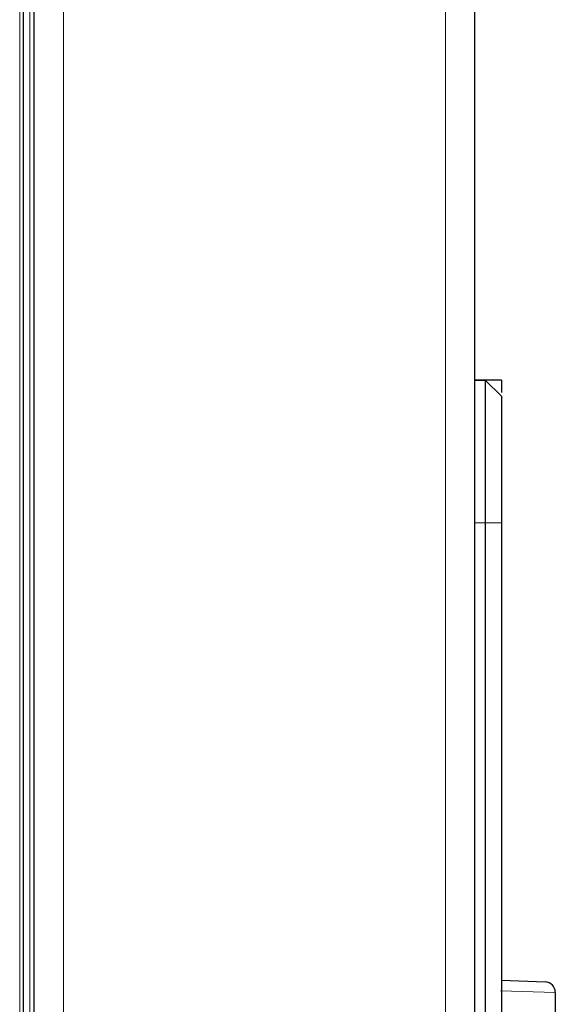
# Model space of a CAD drawing. Units: millimetres. Extents: x 0 to 210, y 0 to 297.
# Drawn here: x 177 to 179, y 273 to 277 of the extents above; entities that cross this region are included whole.
import ezdxf

# ---------------------------------------------------------------- set-up
doc = ezdxf.new("R2010")
doc.units = ezdxf.units.MM

msp = doc.modelspace()

# ---------------------------------------------------------------- linework, layer by layer
at = {"color": 8, "linetype": 'Continuous', "lineweight": 18}
for p, q in [((176.72866, 281.08562), (176.72866, 244.45519)), ((178.53866, 244.45519), (178.53866, 281.08562)), ((176.52178, 245.63291), (176.52178, 279.24291)), ((176.56957, 245.63291), (176.56957, 279.24291)), ((178.72866, 274.95291), (178.67866, 274.95291)), ((178.72866, 274.95291), (178.80366, 274.95291)), ((179.05916, 272.72871), (178.79975, 272.73648))]:
    msp.add_line(p, q, dxfattribs=at)
at = {"color": 7, "linetype": 'Continuous', "lineweight": 25}
for p, q in [((178.67866, 244.55166), (178.67866, 280.98916)), ((176.58866, 280.91242), (176.58866, 244.55519)), ((176.53994, 245.63291), (176.53994, 279.24291)), ((178.80366, 275.62892), (178.67866, 275.62892)), ((178.72866, 275.62791), (178.67866, 275.62791)), ((178.72866, 274.95291), (178.72866, 275.62791)), ((178.72866, 275.62791), (178.80366, 275.55291)), ((178.80366, 275.62892), (178.80366, 275.57041)), ((178.80366, 275.55291), (178.80366, 274.95291)), ((178.72866, 269.30291), (178.72866, 274.95291)), ((178.80366, 274.95291), (178.80366, 269.30291)), ((178.80366, 272.78592), (179.01091, 272.77868)), ((179.05916, 272.72871), (179.05916, 272.14783))]:
    msp.add_line(p, q, dxfattribs=at)
msp.add_arc((179.00916, 272.72871), 0.05, 0, 88, dxfattribs=at)

doc.saveas('drawing.dxf')
